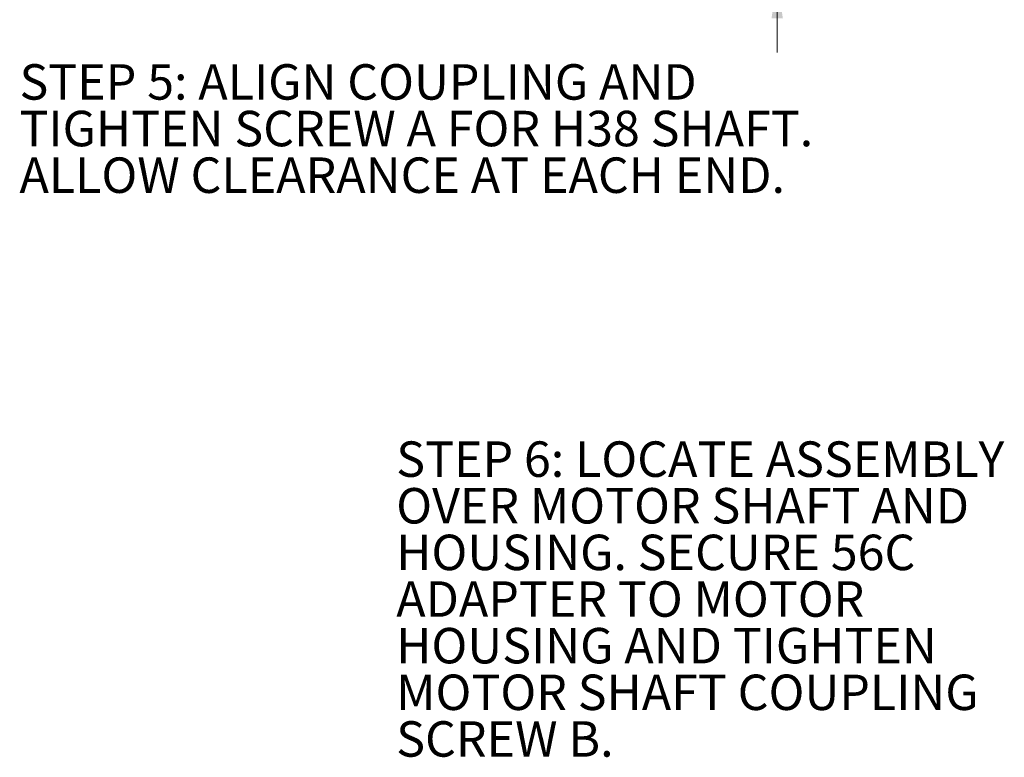
# Paper-space layout '11012-003 2of2' of a CAD drawing. Units: inches. Extents: x 0 to 17, y 0 to 11.
# Drawn here: x 10 to 13.5, y 3.9 to 6.5 of the extents above; entities that cross this region are included whole.
import ezdxf

# ---------------------------------------------------------------- set-up
doc = ezdxf.new("R2010")
doc.units = ezdxf.units.IN
doc.header["$MEASUREMENT"] = 0
doc.styles.add('SLDTEXTSTYLE0', font='TXT', dxfattribs={"width": 0.75})
doc.dimstyles.new('SLDDIMSTYLE11', dxfattribs={"dimtxt": 0.125, "dimasz": 0.13, "dimexe": 0, "dimexo": 0.0625, "dimgap": 0.03125, "dimtad": 0, "dimtih": 1, "dimtoh": 1, "dimlfac": 2.5, "dimrnd": 1e-09, "dimzin": 12, "dimdsep": 46, "dimtxsty": 'SLDTEXTSTYLE0', "dimsah": 1, "dimcen": 0.09, "dimadec": 0, "dimazin": 3, "dimtfac": 1, "dimtmove": 0, "dimatfit": 0, "dimfxl": 0, "dimfrac": 2, "dimtolj": 1, "dimtzin": 12, "dimarcsym": 0})

# ---------------------------------------------------------------- blocks, each defined once
blk = doc.blocks.new('SW_NOTE_57')
at = {"color": 0, "linetype": 'Continuous', "lineweight": 0, "char_height": 0.125, "attachment_point": 1, "style": 'SLDTEXTSTYLE0'}
for s, insert in [('STEP 5: ALIGN COUPLING AND', (0, 0.1611)), ('TIGHTEN SCREW A FOR H38 SHAFT.', (0, -0.0032)), ('ALLOW CLEARANCE AT EACH END.', (0, -0.1676))]:
    blk.add_mtext(s, dxfattribs=dict(at, insert=insert))
blk = doc.blocks.new('SW_NOTE_58')
at = {"color": 0, "linetype": 'Continuous', "lineweight": 0, "char_height": 0.125, "attachment_point": 1, "style": 'SLDTEXTSTYLE0'}
for s, insert in [('STEP 6: LOCATE ASSEMBLY', (0, 0.1611)), ('OVER MOTOR SHAFT AND', (0, -0.0032)), ('HOUSING. SECURE 56C', (0, -0.1676)), ('ADAPTER TO MOTOR', (0, -0.332)), ('HOUSING AND TIGHTEN', (0, -0.4963)), ('MOTOR SHAFT COUPLING', (0, -0.6607)), ('SCREW B.', (0, -0.8251))]:
    blk.add_mtext(s, dxfattribs=dict(at, insert=insert))
blk = doc.blocks.new('_D_33')
at = {"color": 7, "linetype": 'Continuous', "lineweight": 18}
for p, q in [((12.4085, 7.0976), (12.6585, 7.0976)), ((12.6585, 7.0976), (12.6585, 6.7342)), ((11.7755, 6.7342), (12.7835, 6.7342)), ((12.4355, 6.6122), (12.7835, 6.6122)), ((12.6585, 6.6122), (12.6585, 6.3622))]:
    blk.add_line(p, q, dxfattribs=at)
for centre, start, end in [((12.3526, 7.0849), 153.4349, 206.5651), ((12.1866, 7.0849), 333.4349, 26.5651)]:
    blk.add_arc(centre, 0.2219, start, end, dxfattribs=at)
for points in [[(12.6585, 6.7342), (12.6785, 6.8642), (12.6385, 6.8642)], [(12.6585, 6.6122), (12.6385, 6.4822), (12.6785, 6.4822)]]:
    blk.add_solid(points, dxfattribs=at)
at = {"color": 7, "linetype": 'Continuous', "lineweight": 18, "insert": (12.1541, 7.1468), "char_height": 0.125, "attachment_point": 1, "style": 'SLDTEXTSTYLE0'}
blk.add_mtext('.31', dxfattribs=at)

psp = doc.layouts.new('11012-003 2of2')

# ---------------------------------------------------------------- block references
at = {"color": 7, "linetype": 'Continuous', "lineweight": 0}
for name, p in [('SW_NOTE_57', (9.9866, 6.1595)), ('SW_NOTE_58', (11.3151, 4.83))]:
    psp.add_blockref(name, p, dxfattribs=at)

# ---------------------------------------------------------------- dimensions: what is measured, and where the dimension line sits
at = {"color": 7, "linetype": 'Continuous', "lineweight": 18}
dim = psp.add_linear_dim(base=(12.6584586429, 6.6121526296), p1=(11.7255443857, 6.7341526296), p2=(12.3855443857, 6.6121526296), angle=90, text='(<>)', dimstyle='SLDDIMSTYLE11', dxfattribs=at)
dim.commit()
dim.dimension.update_dxf_attribs({"geometry": '_D_33', "text_midpoint": (12.6584586429, 7.0975875459), "dimtype": 160})

doc.saveas('drawing.dxf')
